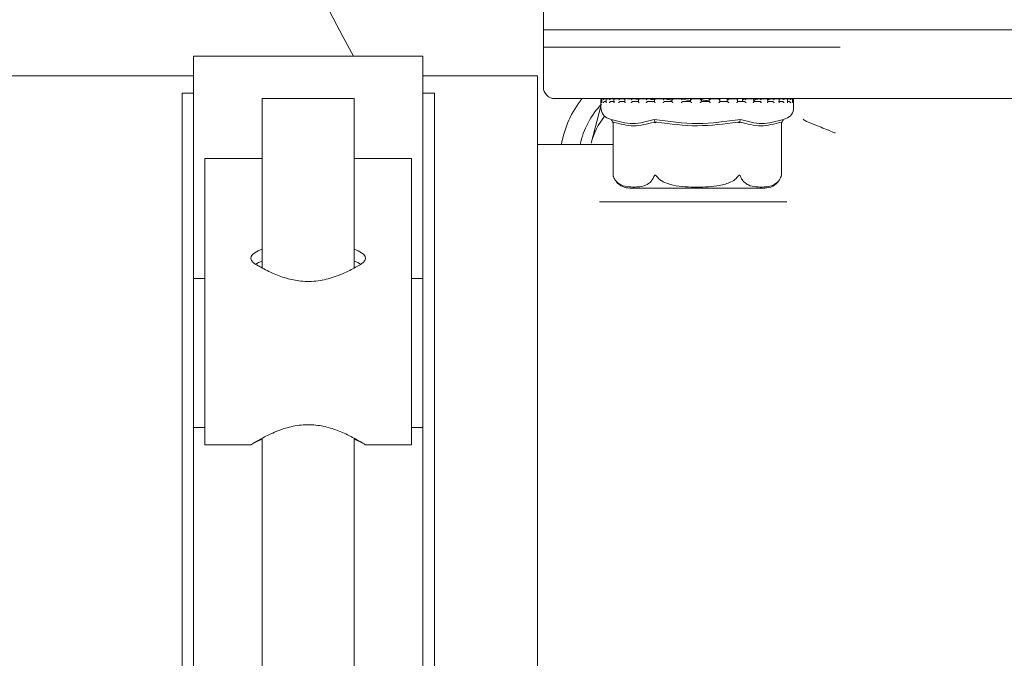
# Model space of a CAD drawing. Units: millimetres. Extents: x 776 to 3673, y 125 to 2621.
# Drawn here: x 1665 to 1751, y 728 to 783 of the extents above; entities that cross this region are included whole.
import ezdxf

# ---------------------------------------------------------------- set-up
doc = ezdxf.new("R2010")
doc.units = ezdxf.units.MM
doc.header["$LTSCALE"] = 10
doc.linetypes.add('SLD-Durchgehend', pattern=[0])

msp = doc.modelspace()

# ---------------------------------------------------------------- linework, layer by layer
at = {"color": 7, "linetype": 'SLD-Durchgehend', "lineweight": 18}
for p, q in [((1710.537, 788.577), (1710.537, 781.077)), ((1710.537, 782.577), (1710.537, 777.577)), ((1777.537, 782.577), (1710.537, 782.577)), ((1736.414, 781.077), (1710.537, 781.077)), ((1700.037, 780.277), (1680.037, 780.277)), ((1680.037, 780.277), (1680.037, 777.051)), ((1700.037, 780.277), (1700.037, 777.051)), ((1680.037, 778.577), (1637.537, 778.577)), ((1710.037, 778.577), (1700.037, 778.577)), ((1710.037, 778.577), (1710.037, 676.577)), ((1680.037, 777.051), (1679.037, 777.051)), ((1679.037, 777.051), (1679.037, 776.156)), ((1680.037, 777.051), (1680.037, 776.156)), ((1701.037, 777.051), (1700.037, 777.051)), ((1700.037, 777.051), (1700.037, 776.156)), ((1701.037, 777.051), (1701.037, 776.156)), ((1679.037, 776.156), (1679.037, 678.998)), ((1680.037, 776.156), (1680.037, 760.888)), ((1686.037, 776.577), (1686.037, 761.815)), ((1694.037, 776.577), (1686.037, 776.577)), ((1694.037, 761.815), (1694.037, 776.577)), ((1700.037, 776.156), (1700.037, 760.888)), ((1701.037, 776.156), (1701.037, 678.998)), ((1777.537, 776.577), (1711.537, 776.577)), ((1715.552, 775.908), (1714.69, 772.691)), ((1715.552, 776.467), (1715.552, 775.787)), ((1715.629, 776.48), (1715.629, 776.24)), ((1715.652, 776.567), (1715.641, 776.567)), ((1715.66, 776.567), (1715.652, 776.567)), ((1715.674, 776.567), (1715.66, 776.567)), ((1715.669, 776.567), (1715.663, 776.567)), ((1715.887, 776.567), (1715.716, 776.567)), ((1715.888, 776.327), (1716.006, 776.327)), ((1715.898, 776.567), (1715.892, 776.567)), ((1716.158, 776.542), (1715.898, 776.567)), ((1716.006, 776.499), (1716.006, 776.26)), ((1716.429, 776.567), (1716.07, 776.567)), ((1716.427, 776.327), (1716.735, 776.327)), ((1716.435, 776.567), (1716.43, 776.567)), ((1716.782, 776.532), (1716.435, 776.567)), ((1716.685, 776.517), (1716.685, 776.276)), ((1717.248, 776.567), (1716.733, 776.567)), ((1717.255, 776.327), (1717.674, 776.327)), ((1717.262, 776.567), (1717.257, 776.567)), ((1717.585, 776.532), (1717.262, 776.567)), ((1717.639, 776.532), (1717.639, 776.293)), ((1718.344, 776.567), (1717.812, 776.567)), ((1718.34, 776.327), (1718.853, 776.327)), ((1718.346, 776.567), (1718.342, 776.567)), ((1718.85, 776.503), (1718.346, 776.567)), ((1718.833, 776.546), (1718.833, 776.306)), ((1719.631, 776.567), (1718.851, 776.567)), ((1719.641, 776.327), (1720.229, 776.327)), ((1719.646, 776.567), (1719.642, 776.567)), ((1719.863, 776.565), (1719.857, 776.567)), ((1721.113, 776.567), (1720.217, 776.567)), ((1720.219, 776.556), (1720.219, 776.316)), ((1721.107, 776.327), (1721.748, 776.327)), ((1721.11, 776.567), (1721.108, 776.567)), ((1721.744, 776.563), (1721.744, 776.324)), ((1722.672, 776.567), (1721.746, 776.567)), ((1722.683, 776.327), (1723.351, 776.327)), ((1722.684, 776.567), (1722.684, 776.567)), ((1724.314, 776.567), (1723.343, 776.567)), ((1723.351, 776.566), (1723.351, 776.326)), ((1724.308, 776.327), (1724.308, 776.567)), ((1724.308, 776.327), (1724.978, 776.327)), ((1724.977, 776.567), (1724.977, 776.327)), ((1725.909, 776.567), (1724.977, 776.567)), ((1724.977, 776.567), (1724.977, 776.567)), ((1725.919, 776.327), (1726.565, 776.327)), ((1725.921, 776.324), (1725.921, 776.565)), ((1726.153, 776.327), (1725.921, 776.334)), ((1726.553, 776.544), (1726.553, 776.327)), ((1727.459, 776.567), (1726.556, 776.567)), ((1726.56, 776.565), (1726.562, 776.567)), ((1726.56, 776.565), (1726.586, 776.544)), ((1727.454, 776.327), (1728.052, 776.327)), ((1727.463, 776.318), (1727.463, 776.558)), ((1727.89, 776.565), (1727.89, 776.327)), ((1727.89, 776.565), (1727.89, 776.327)), ((1728.041, 776.565), (1727.93, 776.462)), ((1727.952, 776.482), (1727.952, 776.577)), ((1728.041, 776.565), (1728.047, 776.567)), ((1728.847, 776.567), (1728.052, 776.567)), ((1729.048, 776.567), (1728.847, 776.567)), ((1728.855, 776.327), (1729.381, 776.327)), ((1729.031, 776.565), (1728.873, 776.55)), ((1728.874, 776.307), (1728.874, 776.547)), ((1729.031, 776.565), (1729.045, 776.567)), ((1729.264, 776.327), (1729.519, 776.338)), ((1729.366, 776.565), (1729.375, 776.567)), ((1730.071, 776.567), (1729.373, 776.567)), ((1730.482, 776.565), (1730.035, 776.484)), ((1730.067, 776.327), (1730.501, 776.327)), ((1730.239, 776.567), (1730.071, 776.567)), ((1730.099, 776.295), (1730.099, 776.535)), ((1730.208, 776.565), (1730.223, 776.567)), ((1730.482, 776.565), (1730.494, 776.567)), ((1731.04, 776.567), (1730.502, 776.567)), ((1731.045, 776.327), (1731.37, 776.327)), ((1731.092, 776.279), (1731.092, 776.519)), ((1731.347, 776.565), (1731.143, 776.538)), ((1731.347, 776.565), (1731.362, 776.567)), ((1731.751, 776.567), (1731.365, 776.567)), ((1731.929, 776.565), (1731.794, 776.55)), ((1731.815, 776.262), (1731.815, 776.502)), ((1731.815, 776.327), (1731.954, 776.327)), ((1731.929, 776.565), (1731.945, 776.567)), ((1732.153, 776.567), (1731.954, 776.567)), ((1732.203, 776.565), (1732.221, 776.567)), ((1732.204, 776.566), (1732.227, 776.559)), ((1732.252, 776.567), (1732.229, 776.567)), ((1732.239, 776.243), (1732.239, 776.483)), ((1732.352, 775.787), (1732.352, 776.467)), ((1716.222, 774.843), (1716.442, 774.766)), ((1716.562, 774.553), (1716.608, 774.471)), ((1716.608, 774.471), (1716.608, 769.906)), ((1720.257, 774.553), (1720.28, 774.471)), ((1727.647, 774.553), (1727.624, 774.471)), ((1731.342, 774.553), (1731.296, 774.471)), ((1731.296, 769.906), (1731.296, 774.471)), ((1731.462, 774.766), (1731.682, 774.843)), ((1733.565, 774.542), (1733.487, 774.578)), ((1716.608, 772.577), (1710.037, 772.577)), ((1686.037, 771.365), (1681.037, 771.365)), ((1681.037, 762.127), (1681.037, 771.365)), ((1699.037, 771.365), (1694.037, 771.365)), ((1699.037, 762.127), (1699.037, 771.365)), ((1716.646, 769.783), (1716.685, 769.682)), ((1718.062, 768.777), (1723.952, 768.777)), ((1723.952, 768.777), (1729.842, 768.777)), ((1715.417, 767.577), (1725.005, 767.577)), ((1681.037, 746.388), (1681.037, 762.127)), ((1699.037, 746.388), (1699.037, 762.127)), ((1681.037, 760.888), (1680.037, 760.888)), ((1680.037, 760.888), (1680.037, 754.388)), ((1700.037, 760.888), (1699.037, 760.888)), ((1700.037, 760.888), (1700.037, 754.388)), ((1680.037, 754.388), (1680.037, 747.888)), ((1700.037, 754.388), (1700.037, 747.888)), ((1680.037, 747.888), (1681.037, 747.888)), ((1680.037, 747.888), (1680.037, 707.266)), ((1699.037, 747.888), (1700.037, 747.888)), ((1700.037, 747.888), (1700.037, 707.266)), ((1686.037, 746.962), (1686.037, 708.195)), ((1694.037, 708.192), (1694.037, 746.959)), ((1681.037, 746.388), (1685.071, 746.388)), ((1694.976, 746.388), (1699.037, 746.388))]:
    msp.add_line(p, q, dxfattribs=at)
for centre, radius, start, end in [((1777.537, 827.577), 96, 0, 209.51875), ((1711.537, 777.577), 1, 180, 270), ((1720.969, 771.009), 9, 141.77677, 169.96309), ((1720.969, 771.009), 7.4, 136.44736, 167.76246), ((1715.652, 776.467), 0.1, 100.69412, 180), ((1732.252, 776.467), 0.1, 0, 90), ((1720.969, 771.009), 6.5, 141.56697, 165), ((1716.552, 775.787), 1, 180, 250.70995), ((1731.352, 775.787), 1, 289.29005, 360), ((1729.842, 770.277), 1.5, 340.74534, 345.64567), ((1718.062, 770.277), 1.5, 220.62906, 270), ((1729.842, 770.277), 1.5, 270, 324.52796)]:
    msp.add_arc(centre, radius, start, end, dxfattribs=at)
for centre, ratio, start_param, end_param in [((1690.037, 762.658), 0.261928, 2.498092, 3.559018), ((1690.037, 762.658), 0.261928, 5.86576, 6.926686), ((1690.037, 761.624), 0.261928, 2.498092, 2.735974), ((1690.037, 761.624), 0.261928, 0.405618, 0.643501), ((1690.037, 746.199), 0.218684, 2.498092, 2.792743), ((1690.037, 746.199), 0.218684, 0.34885, 0.643501)]:
    msp.add_ellipse(centre, major_axis=(5, 0), ratio=ratio, start_param=start_param, end_param=end_param, dxfattribs=at)
for points, knots in [([(1715.556, 776.467), (1715.556, 776.468), (1715.557, 776.481), (1715.562, 776.506), (1715.583, 776.536), (1715.61, 776.556), (1715.636, 776.566), (1715.654, 776.567), (1715.663, 776.567)], [0, 0, 0, 0, 0.01038, 0.288336, 0.544723, 0.730152, 0.864802, 1, 1, 1, 1]), ([(1715.556, 776.227), (1715.556, 776.228), (1715.556, 776.239), (1715.561, 776.263), (1715.58, 776.292), (1715.605, 776.313), (1715.622, 776.32), (1715.629, 776.322)], [0, 0, 0, 0, 0.012682, 0.304706, 0.630908, 0.866782, 1, 1, 1, 1]), ([(1715.63, 776.467), (1715.63, 776.468), (1715.627, 776.484), (1715.631, 776.512), (1715.651, 776.542), (1715.674, 776.559), (1715.7, 776.567), (1715.717, 776.567), (1715.725, 776.567)], [0, 0, 0, 0, 0.010064, 0.350431, 0.579083, 0.7456, 0.872632, 1, 1, 1, 1]), ([(1715.63, 776.227), (1715.63, 776.228), (1715.629, 776.232), (1715.629, 776.237), (1715.63, 776.24)], [0, 0, 0, 0, 0.106306, 1, 1, 1, 1]), ([(1715.768, 776.467), (1715.768, 776.468), (1715.771, 776.481), (1715.782, 776.506), (1715.808, 776.536), (1715.837, 776.556), (1715.866, 776.566), (1715.883, 776.567), (1715.892, 776.567)], [0, 0, 0, 0, 0.01038, 0.288336, 0.544723, 0.730152, 0.864802, 1, 1, 1, 1]), ([(1715.768, 776.227), (1715.768, 776.228), (1715.771, 776.239), (1715.78, 776.263), (1715.804, 776.293), (1715.834, 776.314), (1715.862, 776.325), (1715.88, 776.326), (1715.888, 776.327)], [0, 0, 0, 0, 0.010549, 0.253477, 0.524836, 0.721054, 0.860196, 1, 1, 1, 1]), ([(1716.012, 776.467), (1716.011, 776.468), (1716.006, 776.484), (1716.004, 776.512), (1716.017, 776.542), (1716.036, 776.559), (1716.059, 776.567), (1716.075, 776.567), (1716.083, 776.567)], [0, 0, 0, 0, 0.010064, 0.350431, 0.579083, 0.7456, 0.872632, 1, 1, 1, 1]), ([(1716.012, 776.227), (1716.011, 776.228), (1716.008, 776.239), (1716.007, 776.249), (1716.006, 776.26)], [0, 0, 0, 0, 0.0434464, 1, 1, 1, 1]), ([(1716.294, 776.467), (1716.294, 776.468), (1716.3, 776.481), (1716.315, 776.506), (1716.345, 776.536), (1716.377, 776.556), (1716.405, 776.566), (1716.422, 776.567), (1716.43, 776.567)], [0, 0, 0, 0, 0.01038, 0.288336, 0.544723, 0.730152, 0.864802, 1, 1, 1, 1]), ([(1716.294, 776.227), (1716.294, 776.228), (1716.299, 776.239), (1716.313, 776.263), (1716.341, 776.293), (1716.373, 776.314), (1716.402, 776.325), (1716.419, 776.326), (1716.427, 776.327)], [0, 0, 0, 0, 0.010549, 0.253477, 0.524836, 0.721054, 0.860196, 1, 1, 1, 1]), ([(1716.699, 776.467), (1716.698, 776.468), (1716.69, 776.484), (1716.682, 776.512), (1716.688, 776.542), (1716.702, 776.559), (1716.721, 776.567), (1716.736, 776.567), (1716.744, 776.567)], [0, 0, 0, 0, 0.0100639, 0.3504307, 0.5790827, 0.7456002, 0.8726322, 1, 1, 1, 1]), ([(1716.699, 776.227), (1716.698, 776.228), (1716.693, 776.239), (1716.685, 776.256), (1716.687, 776.271), (1716.687, 776.276)], [0, 0, 0, 0, 0.02793, 0.671092, 1, 1, 1, 1]), ([(1717.115, 776.467), (1717.115, 776.468), (1717.123, 776.481), (1717.142, 776.506), (1717.175, 776.536), (1717.208, 776.556), (1717.235, 776.566), (1717.25, 776.567), (1717.257, 776.567)], [0, 0, 0, 0, 0.01038, 0.288336, 0.544723, 0.730152, 0.864802, 1, 1, 1, 1]), ([(1717.115, 776.227), (1717.115, 776.228), (1717.122, 776.239), (1717.139, 776.263), (1717.171, 776.293), (1717.204, 776.314), (1717.232, 776.325), (1717.247, 776.326), (1717.255, 776.327)], [0, 0, 0, 0, 0.010549, 0.253477, 0.524836, 0.721054, 0.860196, 1, 1, 1, 1]), ([(1717.665, 776.227), (1717.664, 776.228), (1717.657, 776.239), (1717.644, 776.262), (1717.641, 776.283), (1717.64, 776.293)], [0, 0, 0, 0, 0.020592, 0.494775, 1, 1, 1, 1]), ([(1717.665, 776.467), (1717.664, 776.468), (1717.653, 776.484), (1717.641, 776.508), (1717.641, 776.527), (1717.641, 776.532)], [0, 0, 0, 0, 0.020733, 0.721931, 1, 1, 1, 1]), ([(1718.198, 776.467), (1718.199, 776.468), (1718.208, 776.481), (1718.23, 776.506), (1718.266, 776.536), (1718.298, 776.556), (1718.323, 776.566), (1718.336, 776.567), (1718.342, 776.567)], [0, 0, 0, 0, 0.01038, 0.288336, 0.544723, 0.730152, 0.864802, 1, 1, 1, 1]), ([(1718.198, 776.227), (1718.199, 776.228), (1718.207, 776.239), (1718.227, 776.263), (1718.261, 776.293), (1718.294, 776.314), (1718.32, 776.325), (1718.333, 776.326), (1718.34, 776.327)], [0, 0, 0, 0, 0.010549, 0.253477, 0.524836, 0.721054, 0.860196, 1, 1, 1, 1]), ([(1718.872, 776.467), (1718.872, 776.468), (1718.859, 776.484), (1718.841, 776.512), (1718.831, 776.542), (1718.834, 776.559), (1718.843, 776.567), (1718.854, 776.567), (1718.859, 776.567)], [0, 0, 0, 0, 0.0100639, 0.3504307, 0.5790827, 0.7456002, 0.8726322, 1, 1, 1, 1]), ([(1718.872, 776.227), (1718.872, 776.228), (1718.863, 776.239), (1718.847, 776.262), (1718.833, 776.29), (1718.834, 776.302), (1718.834, 776.306)], [0, 0, 0, 0, 0.016636, 0.399713, 0.827624, 1, 1, 1, 1]), ([(1719.503, 776.467), (1719.503, 776.468), (1719.514, 776.481), (1719.538, 776.506), (1719.575, 776.536), (1719.605, 776.556), (1719.628, 776.566), (1719.637, 776.567), (1719.642, 776.567)], [0, 0, 0, 0, 0.01038, 0.288336, 0.544723, 0.730152, 0.864802, 1, 1, 1, 1]), ([(1719.503, 776.227), (1719.503, 776.228), (1719.513, 776.239), (1719.535, 776.263), (1719.57, 776.293), (1719.601, 776.314), (1719.625, 776.325), (1719.636, 776.326), (1719.641, 776.327)], [0, 0, 0, 0, 0.010549, 0.253477, 0.524836, 0.721054, 0.860196, 1, 1, 1, 1]), ([(1720.181, 776.488), (1720.145, 776.492), (1719.913, 776.516), (1719.768, 776.544), (1719.646, 776.567)], [0, 0, 0, 0, 0.156965, 1, 1, 1, 1]), ([(1720.275, 776.467), (1720.274, 776.468), (1720.26, 776.484), (1720.238, 776.512), (1720.221, 776.542), (1720.217, 776.559), (1720.222, 776.567), (1720.23, 776.567), (1720.234, 776.567)], [0, 0, 0, 0, 0.010064, 0.350431, 0.579083, 0.7456, 0.872632, 1, 1, 1, 1]), ([(1720.275, 776.227), (1720.274, 776.228), (1720.264, 776.239), (1720.245, 776.263), (1720.226, 776.292), (1720.218, 776.311), (1720.219, 776.316), (1720.219, 776.316)], [0, 0, 0, 0, 0.014035, 0.337231, 0.698251, 0.959303, 1, 1, 1, 1]), ([(1720.978, 776.467), (1720.979, 776.468), (1720.991, 776.481), (1721.016, 776.506), (1721.052, 776.536), (1721.079, 776.556), (1721.098, 776.566), (1721.105, 776.567), (1721.108, 776.567)], [0, 0, 0, 0, 0.01038, 0.288336, 0.544723, 0.730152, 0.864802, 1, 1, 1, 1]), ([(1720.978, 776.227), (1720.979, 776.228), (1720.989, 776.239), (1721.013, 776.263), (1721.047, 776.293), (1721.076, 776.314), (1721.096, 776.325), (1721.104, 776.326), (1721.107, 776.327)], [0, 0, 0, 0, 0.010549, 0.253477, 0.524836, 0.721054, 0.860196, 1, 1, 1, 1]), ([(1721.744, 776.458), (1721.628, 776.472), (1721.341, 776.505), (1721.196, 776.544), (1721.11, 776.567)], [0, 0, 0, 0, 0.404041, 1, 1, 1, 1]), ([(1721.819, 776.227), (1721.818, 776.228), (1721.807, 776.239), (1721.786, 776.263), (1721.761, 776.293), (1721.748, 776.313), (1721.743, 776.323), (1721.744, 776.324), (1721.744, 776.324)], [0, 0, 0, 0, 0.012247, 0.294254, 0.609267, 0.83705, 0.998577, 1, 1, 1, 1]), ([(1721.751, 776.567), (1721.748, 776.567), (1721.743, 776.567), (1721.745, 776.559), (1721.754, 776.542), (1721.777, 776.512), (1721.802, 776.484), (1721.818, 776.468), (1721.819, 776.467)], [0, 0, 0, 0, 0.127368, 0.2544, 0.420917, 0.649569, 0.989936, 1, 1, 1, 1]), ([(1722.684, 776.567), (1722.682, 776.567), (1722.678, 776.566), (1722.664, 776.556), (1722.64, 776.536), (1722.607, 776.506), (1722.581, 776.481), (1722.568, 776.468), (1722.568, 776.467)], [0, 0, 0, 0, 0.135198, 0.269848, 0.455277, 0.711664, 0.98962, 1, 1, 1, 1]), ([(1722.683, 776.327), (1722.681, 776.326), (1722.677, 776.325), (1722.661, 776.314), (1722.636, 776.293), (1722.604, 776.263), (1722.58, 776.239), (1722.568, 776.228), (1722.568, 776.227)], [0, 0, 0, 0, 0.1398041, 0.2789463, 0.475164, 0.7465228, 0.9894506, 1, 1, 1, 1]), ([(1723.351, 776.417), (1723.164, 776.444), (1722.836, 776.491), (1722.73, 776.544), (1722.684, 776.567)], [0, 0, 0, 0, 0.571921, 1, 1, 1, 1]), ([(1723.352, 776.567), (1723.352, 776.567), (1723.35, 776.567), (1723.357, 776.559), (1723.372, 776.542), (1723.401, 776.512), (1723.428, 776.484), (1723.444, 776.468), (1723.445, 776.467)], [0, 0, 0, 0, 0.127368, 0.2544, 0.420917, 0.649569, 0.989936, 1, 1, 1, 1]), ([(1723.351, 776.327), (1723.351, 776.326), (1723.352, 776.325), (1723.361, 776.314), (1723.381, 776.293), (1723.41, 776.263), (1723.433, 776.239), (1723.444, 776.228), (1723.445, 776.227)], [0, 0, 0, 0, 0.139804, 0.278946, 0.475164, 0.746523, 0.989451, 1, 1, 1, 1]), ([(1724.308, 776.567), (1724.308, 776.567), (1724.307, 776.566), (1724.298, 776.556), (1724.279, 776.536), (1724.249, 776.506), (1724.225, 776.481), (1724.211, 776.468), (1724.211, 776.467)], [0, 0, 0, 0, 0.135198, 0.269848, 0.455277, 0.711664, 0.98962, 1, 1, 1, 1]), ([(1724.308, 776.327), (1724.307, 776.326), (1724.307, 776.325), (1724.296, 776.314), (1724.276, 776.293), (1724.246, 776.263), (1724.223, 776.239), (1724.211, 776.228), (1724.211, 776.227)], [0, 0, 0, 0, 0.139804, 0.278946, 0.475164, 0.746523, 0.989451, 1, 1, 1, 1]), ([(1724.977, 776.384), (1724.872, 776.393), (1724.546, 776.422), (1724.33, 776.485), (1724.321, 776.532), (1724.318, 776.548)], [0, 0, 0, 0, 0.237294, 0.740257, 1, 1, 1, 1]), ([(1724.977, 776.567), (1724.978, 776.567), (1724.98, 776.567), (1724.991, 776.559), (1725.011, 776.542), (1725.045, 776.512), (1725.074, 776.484), (1725.09, 776.468), (1725.09, 776.467)], [0, 0, 0, 0, 0.127368, 0.2544, 0.420917, 0.649569, 0.989936, 1, 1, 1, 1]), ([(1724.978, 776.327), (1724.98, 776.326), (1724.983, 776.325), (1724.998, 776.314), (1725.022, 776.293), (1725.055, 776.263), (1725.079, 776.239), (1725.09, 776.228), (1725.09, 776.227)], [0, 0, 0, 0, 0.139804, 0.278946, 0.475164, 0.746523, 0.989451, 1, 1, 1, 1]), ([(1725.918, 776.567), (1725.92, 776.567), (1725.923, 776.566), (1725.919, 776.556), (1725.906, 776.536), (1725.88, 776.506), (1725.857, 776.481), (1725.844, 776.468), (1725.844, 776.467)], [0, 0, 0, 0, 0.135198, 0.269848, 0.455277, 0.711664, 0.98962, 1, 1, 1, 1]), ([(1725.921, 776.324), (1725.921, 776.324), (1725.922, 776.323), (1725.917, 776.313), (1725.903, 776.293), (1725.878, 776.263), (1725.856, 776.239), (1725.844, 776.228), (1725.844, 776.227)], [0, 0, 0, 0, 0.019126, 0.177789, 0.401534, 0.710962, 0.987971, 1, 1, 1, 1]), ([(1726.562, 776.567), (1726.565, 776.567), (1726.57, 776.567), (1726.586, 776.559), (1726.611, 776.542), (1726.648, 776.512), (1726.676, 776.484), (1726.692, 776.468), (1726.692, 776.467)], [0, 0, 0, 0, 0.127368, 0.2544, 0.420917, 0.649569, 0.989936, 1, 1, 1, 1]), ([(1726.565, 776.327), (1726.568, 776.326), (1726.575, 776.325), (1726.595, 776.314), (1726.623, 776.293), (1726.657, 776.263), (1726.681, 776.239), (1726.692, 776.228), (1726.692, 776.227)], [0, 0, 0, 0, 0.1398041, 0.2789463, 0.475164, 0.7465228, 0.9894506, 1, 1, 1, 1]), ([(1727.453, 776.567), (1727.456, 776.567), (1727.463, 776.566), (1727.464, 776.556), (1727.457, 776.536), (1727.437, 776.506), (1727.417, 776.481), (1727.405, 776.468), (1727.404, 776.467)], [0, 0, 0, 0, 0.135198, 0.269848, 0.455277, 0.711664, 0.98962, 1, 1, 1, 1]), ([(1727.462, 776.318), (1727.463, 776.316), (1727.464, 776.311), (1727.455, 776.292), (1727.435, 776.263), (1727.415, 776.239), (1727.405, 776.228), (1727.404, 776.227)], [0, 0, 0, 0, 0.061383, 0.316806, 0.670041, 0.986267, 1, 1, 1, 1]), ([(1728.047, 776.567), (1728.051, 776.567), (1728.06, 776.567), (1728.08, 776.559), (1728.108, 776.542), (1728.147, 776.512), (1728.174, 776.484), (1728.188, 776.468), (1728.189, 776.467)], [0, 0, 0, 0, 0.127368, 0.2544, 0.420917, 0.649569, 0.989936, 1, 1, 1, 1]), ([(1728.052, 776.327), (1728.057, 776.326), (1728.067, 776.325), (1728.09, 776.314), (1728.121, 776.293), (1728.156, 776.263), (1728.178, 776.239), (1728.188, 776.228), (1728.189, 776.227)], [0, 0, 0, 0, 0.139804, 0.278946, 0.475164, 0.746523, 0.989451, 1, 1, 1, 1]), ([(1728.853, 776.567), (1728.858, 776.567), (1728.867, 776.566), (1728.874, 776.556), (1728.874, 776.536), (1728.86, 776.506), (1728.843, 776.481), (1728.832, 776.468), (1728.832, 776.467)], [0, 0, 0, 0, 0.135198, 0.269848, 0.455277, 0.711664, 0.98962, 1, 1, 1, 1]), ([(1728.873, 776.307), (1728.873, 776.303), (1728.873, 776.29), (1728.858, 776.262), (1728.842, 776.239), (1728.832, 776.228), (1728.832, 776.227)], [0, 0, 0, 0, 0.195529, 0.611469, 0.98383, 1, 1, 1, 1]), ([(1729.366, 776.565), (1729.187, 776.52), (1728.815, 776.424), (1728.876, 776.339), (1729.163, 776.33), (1729.264, 776.327)], [0, 0, 0, 0, 0.37315, 0.777739, 1, 1, 1, 1]), ([(1729.375, 776.567), (1729.38, 776.567), (1729.391, 776.567), (1729.415, 776.559), (1729.445, 776.542), (1729.484, 776.512), (1729.51, 776.484), (1729.522, 776.468), (1729.522, 776.467)], [0, 0, 0, 0, 0.127368, 0.2544, 0.420917, 0.649569, 0.989936, 1, 1, 1, 1]), ([(1729.381, 776.327), (1729.387, 776.326), (1729.4, 776.325), (1729.426, 776.314), (1729.459, 776.293), (1729.493, 776.263), (1729.513, 776.239), (1729.522, 776.228), (1729.522, 776.227)], [0, 0, 0, 0, 0.139804, 0.278946, 0.475164, 0.746523, 0.989451, 1, 1, 1, 1]), ([(1730.065, 776.567), (1730.071, 776.567), (1730.083, 776.566), (1730.096, 776.556), (1730.101, 776.536), (1730.095, 776.506), (1730.081, 776.481), (1730.072, 776.468), (1730.072, 776.467)], [0, 0, 0, 0, 0.135198, 0.269848, 0.455277, 0.711664, 0.98962, 1, 1, 1, 1]), ([(1730.099, 776.295), (1730.099, 776.295), (1730.101, 776.286), (1730.092, 776.262), (1730.08, 776.239), (1730.072, 776.228), (1730.072, 776.227)], [0, 0, 0, 0, 0.012708, 0.523173, 0.980155, 1, 1, 1, 1]), ([(1730.223, 776.567), (1730.23, 776.567), (1730.243, 776.567), (1730.255, 776.561), (1730.258, 776.554), (1730.259, 776.551)], [0, 0, 0, 0, 0.377209, 0.753423, 1, 1, 1, 1]), ([(1730.494, 776.567), (1730.501, 776.567), (1730.514, 776.567), (1730.54, 776.559), (1730.571, 776.542), (1730.609, 776.512), (1730.632, 776.484), (1730.642, 776.468), (1730.642, 776.467)], [0, 0, 0, 0, 0.127368, 0.2544, 0.420917, 0.649569, 0.989936, 1, 1, 1, 1]), ([(1730.501, 776.327), (1730.509, 776.326), (1730.524, 776.325), (1730.552, 776.314), (1730.585, 776.293), (1730.617, 776.263), (1730.635, 776.239), (1730.642, 776.228), (1730.642, 776.227)], [0, 0, 0, 0, 0.1398041, 0.2789463, 0.475164, 0.7465228, 0.9894506, 1, 1, 1, 1]), ([(1731.042, 776.567), (1731.049, 776.567), (1731.064, 776.566), (1731.081, 776.556), (1731.092, 776.536), (1731.093, 776.506), (1731.084, 776.481), (1731.077, 776.468), (1731.077, 776.467)], [0, 0, 0, 0, 0.135198, 0.269848, 0.455277, 0.711664, 0.98962, 1, 1, 1, 1]), ([(1731.09, 776.279), (1731.09, 776.273), (1731.091, 776.257), (1731.083, 776.239), (1731.077, 776.228), (1731.077, 776.227)], [0, 0, 0, 0, 0.363275, 0.9735, 1, 1, 1, 1]), ([(1731.362, 776.567), (1731.37, 776.567), (1731.385, 776.567), (1731.412, 776.559), (1731.443, 776.542), (1731.479, 776.512), (1731.497, 776.484), (1731.504, 776.468), (1731.504, 776.467)], [0, 0, 0, 0, 0.127368, 0.2544, 0.420917, 0.649569, 0.989936, 1, 1, 1, 1]), ([(1731.37, 776.327), (1731.379, 776.326), (1731.395, 776.325), (1731.424, 776.314), (1731.456, 776.293), (1731.485, 776.263), (1731.499, 776.239), (1731.504, 776.228), (1731.504, 776.227)], [0, 0, 0, 0, 0.139804, 0.278946, 0.475164, 0.746523, 0.989451, 1, 1, 1, 1]), ([(1731.746, 776.567), (1731.754, 776.567), (1731.771, 776.566), (1731.792, 776.556), (1731.809, 776.536), (1731.817, 776.506), (1731.813, 776.481), (1731.808, 776.468), (1731.808, 776.467)], [0, 0, 0, 0, 0.135198, 0.269848, 0.455277, 0.711664, 0.98962, 1, 1, 1, 1]), ([(1731.814, 776.262), (1731.814, 776.262), (1731.817, 776.251), (1731.812, 776.239), (1731.808, 776.228), (1731.808, 776.227)], [0, 0, 0, 0, 0.038171, 0.95997, 1, 1, 1, 1]), ([(1731.945, 776.567), (1731.953, 776.567), (1731.97, 776.567), (1731.997, 776.559), (1732.027, 776.542), (1732.059, 776.512), (1732.072, 776.484), (1732.077, 776.468), (1732.077, 776.467)], [0, 0, 0, 0, 0.127368, 0.2544, 0.420917, 0.649569, 0.989936, 1, 1, 1, 1]), ([(1731.954, 776.327), (1731.963, 776.326), (1731.98, 776.325), (1732.009, 776.314), (1732.039, 776.293), (1732.064, 776.263), (1732.074, 776.239), (1732.077, 776.228), (1732.077, 776.227)], [0, 0, 0, 0, 0.139804, 0.278946, 0.475164, 0.746523, 0.989451, 1, 1, 1, 1]), ([(1732.151, 776.567), (1732.16, 776.567), (1732.177, 776.566), (1732.202, 776.556), (1732.223, 776.536), (1732.236, 776.516), (1732.236, 776.502), (1732.236, 776.5)], [0, 0, 0, 0, 0.1786816, 0.3566387, 0.6017073, 0.9405557, 1, 1, 1, 1]), ([(1732.221, 776.567), (1732.23, 776.567), (1732.247, 776.567), (1732.273, 776.559), (1732.301, 776.542), (1732.327, 776.512), (1732.336, 776.484), (1732.337, 776.468), (1732.337, 776.467)], [0, 0, 0, 0, 0.127368, 0.2544, 0.420917, 0.649569, 0.989936, 1, 1, 1, 1]), ([(1732.23, 776.327), (1732.239, 776.326), (1732.257, 776.325), (1732.284, 776.314), (1732.311, 776.293), (1732.33, 776.263), (1732.336, 776.239), (1732.337, 776.228), (1732.337, 776.227)], [0, 0, 0, 0, 0.1398041, 0.2789463, 0.475164, 0.7465228, 0.9894506, 1, 1, 1, 1]), ([(1732.237, 776.483), (1732.238, 776.479), (1732.238, 776.473), (1732.237, 776.468), (1732.237, 776.467)], [0, 0, 0, 0, 0.912322, 1, 1, 1, 1]), ([(1732.237, 776.243), (1732.238, 776.238), (1732.238, 776.233), (1732.237, 776.228), (1732.237, 776.227)], [0, 0, 0, 0, 0.912766, 1, 1, 1, 1]), ([(1716.442, 774.766), (1717.072, 774.588), (1718.332, 774.233), (1719.575, 774.588), (1720.197, 774.766)], [0, 0, 0, 0, 0.5, 1, 1, 1, 1]), ([(1716.442, 774.766), (1716.462, 774.73), (1716.502, 774.659), (1716.542, 774.589), (1716.562, 774.553)], [0, 0, 0, 0, 0.500094, 1, 1, 1, 1]), ([(1716.562, 774.553), (1716.542, 774.589), (1716.502, 774.659), (1716.462, 774.73), (1716.442, 774.766)], [0, 0, 0, 0, 0.499906, 1, 1, 1, 1]), ([(1716.608, 774.471), (1716.609, 774.484), (1716.611, 774.508), (1716.625, 774.527), (1716.641, 774.525), (1716.649, 774.524)], [0, 0, 0, 0, 0.389035, 0.6962982, 1, 1, 1, 1]), ([(1720.17, 774.524), (1719.583, 774.369), (1718.41, 774.059), (1717.236, 774.369), (1716.649, 774.524)], [0, 0, 0, 0, 0.500012, 1, 1, 1, 1]), ([(1720.17, 774.524), (1720.18, 774.525), (1720.199, 774.527), (1720.238, 774.508), (1720.265, 774.484), (1720.28, 774.471)], [0, 0, 0, 0, 0.305213, 0.609302, 1, 1, 1, 1]), ([(1720.197, 774.766), (1721.457, 774.587), (1723.96, 774.233), (1726.463, 774.589), (1727.707, 774.766)], [0, 0, 0, 0, 0.503139, 1, 1, 1, 1]), ([(1720.197, 774.766), (1720.207, 774.73), (1720.227, 774.659), (1720.247, 774.589), (1720.257, 774.553)], [0, 0, 0, 0, 0.5001, 1, 1, 1, 1]), ([(1720.28, 774.471), (1720.296, 774.484), (1720.324, 774.508), (1720.378, 774.527), (1720.413, 774.525), (1720.43, 774.524)], [0, 0, 0, 0, 0.38903, 0.696295, 1, 1, 1, 1]), ([(1727.474, 774.524), (1726.307, 774.37), (1723.959, 774.059), (1721.611, 774.369), (1720.43, 774.524)], [0, 0, 0, 0, 0.4970406, 1, 1, 1, 1]), ([(1727.474, 774.524), (1727.491, 774.525), (1727.526, 774.527), (1727.58, 774.508), (1727.608, 774.484), (1727.624, 774.471)], [0, 0, 0, 0, 0.305217, 0.609309, 1, 1, 1, 1]), ([(1727.624, 774.471), (1727.639, 774.484), (1727.666, 774.508), (1727.705, 774.527), (1727.724, 774.525), (1727.734, 774.524)], [0, 0, 0, 0, 0.389035, 0.696298, 1, 1, 1, 1]), ([(1727.647, 774.553), (1727.657, 774.589), (1727.677, 774.659), (1727.697, 774.73), (1727.707, 774.766)], [0, 0, 0, 0, 0.499916, 1, 1, 1, 1]), ([(1727.707, 774.766), (1728.329, 774.588), (1729.572, 774.233), (1730.832, 774.588), (1731.462, 774.766)], [0, 0, 0, 0, 0.5, 1, 1, 1, 1]), ([(1731.256, 774.524), (1730.669, 774.369), (1729.495, 774.059), (1728.321, 774.369), (1727.734, 774.524)], [0, 0, 0, 0, 0.5000121, 1, 1, 1, 1]), ([(1731.256, 774.524), (1731.264, 774.525), (1731.279, 774.527), (1731.293, 774.508), (1731.295, 774.484), (1731.296, 774.471)], [0, 0, 0, 0, 0.305213, 0.609301, 1, 1, 1, 1]), ([(1731.342, 774.553), (1731.362, 774.589), (1731.402, 774.659), (1731.442, 774.73), (1731.462, 774.766)], [0, 0, 0, 0, 0.499906, 1, 1, 1, 1]), ([(1733.487, 774.578), (1733.367, 774.65), (1733.247, 774.724), (1733.172, 774.792), (1733.172, 774.792)], [0, 0, 0, 0, 0.989844, 1, 1, 1, 1]), ([(1733.565, 774.542), (1733.848, 774.433), (1734.552, 774.162), (1735.36, 773.833), (1735.885, 773.615), (1735.969, 773.579), (1735.974, 773.577)], [0, 0, 0, 0, 0.361332, 0.897866, 0.993646, 1, 1, 1, 1]), ([(1716.649, 769.779), (1716.638, 769.81), (1716.624, 769.851), (1716.613, 769.89), (1716.609, 769.906), (1716.609, 769.906), (1716.609, 769.906)], [0, 0, 0, 0, 0.5433619, 0.7271655, 0.9127293, 1, 1, 1, 1]), ([(1720.43, 769.779), (1720.407, 769.81), (1720.377, 769.85), (1720.329, 769.891), (1720.3, 769.906), (1720.273, 769.908), (1720.247, 769.899), (1720.204, 769.861), (1720.185, 769.814), (1720.17, 769.779)], [0, 0, 0, 0, 0.271758, 0.3636858, 0.456494, 0.5204857, 0.58438, 0.688659, 1, 1, 1, 1]), ([(1727.734, 769.779), (1727.721, 769.81), (1727.705, 769.85), (1727.669, 769.891), (1727.643, 769.906), (1727.617, 769.908), (1727.588, 769.899), (1727.535, 769.861), (1727.5, 769.814), (1727.474, 769.779)], [0, 0, 0, 0, 0.271758, 0.3636858, 0.456494, 0.5204857, 0.58438, 0.688659, 1, 1, 1, 1]), ([(1731.295, 769.906), (1731.296, 769.906), (1731.296, 769.907), (1731.294, 769.899), (1731.284, 769.862), (1731.268, 769.815), (1731.256, 769.779)], [0, 0, 0, 0, 0.041383, 0.169117, 0.377585, 1, 1, 1, 1]), ([(1720.17, 769.779), (1720.123, 769.676), (1719.993, 769.396), (1719.493, 768.972), (1718.798, 768.858), (1718.003, 768.866), (1717.407, 768.979), (1716.98, 769.248), (1716.754, 769.528), (1716.675, 769.717), (1716.649, 769.779)], [0, 0, 0, 0, 0.056154, 0.151998, 0.423985, 0.61065, 0.79091, 0.901466, 0.967198, 1, 1, 1, 1]), ([(1727.474, 769.779), (1727.431, 769.727), (1727.271, 769.533), (1726.751, 769.208), (1725.6, 768.901), (1723.899, 768.844), (1722.193, 768.901), (1721.05, 769.255), (1720.599, 769.575), (1720.476, 769.724), (1720.43, 769.779)], [0, 0, 0, 0, 0.027142, 0.100595, 0.240544, 0.500072, 0.781029, 0.922439, 0.971277, 1, 1, 1, 1]), ([(1731.256, 769.779), (1731.208, 769.676), (1731.078, 769.396), (1730.578, 768.972), (1729.883, 768.858), (1729.088, 768.866), (1728.492, 768.979), (1728.065, 769.248), (1727.84, 769.528), (1727.76, 769.717), (1727.734, 769.779)], [0, 0, 0, 0, 0.056154, 0.151998, 0.423985, 0.61065, 0.79091, 0.901466, 0.967198, 1, 1, 1, 1]), ([(1725.005, 767.577), (1725.734, 767.577), (1727.227, 767.577), (1729.487, 767.577), (1730.959, 767.577), (1731.754, 767.577)], [0, 0, 0, 0, 0.3054927, 0.625299, 1, 1, 1, 1]), ([(1694.608, 762.127), (1694.319, 761.96), (1693.743, 761.627), (1692.413, 761.025), (1690.92, 760.636), (1689.433, 760.607), (1688.055, 760.904), (1686.801, 761.394), (1685.935, 761.854), (1685.573, 762.065), (1685.466, 762.127)], [0, 0, 0, 0, 0.150726, 0.30104, 0.427218, 0.554132, 0.665611, 0.788762, 0.937966, 1, 1, 1, 1]), ([(1685.071, 746.409), (1685.085, 746.418), (1685.114, 746.437), (1685.662, 746.771), (1686.609, 747.287), (1687.902, 747.838), (1689.407, 748.169), (1690.851, 748.141), (1692.198, 747.816), (1693.446, 747.299), (1694.468, 746.742), (1695.031, 746.392), (1694.988, 746.419), (1694.976, 746.426)], [0, 0, 0, 0, 0.07256, 0.161843, 0.259803, 0.372029, 0.461858, 0.5521, 0.634402, 0.728025, 0.840509, 0.953881, 1, 1, 1, 1])]:
    msp.add_open_spline(points, degree=3, knots=knots, dxfattribs=at)

doc.saveas('drawing.dxf')
